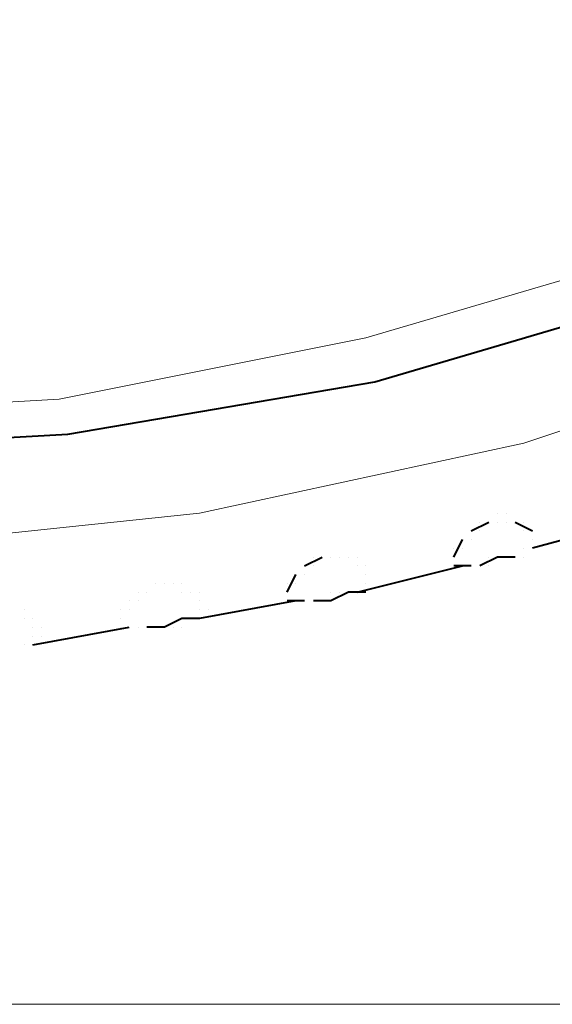
# Model space of a CAD drawing. Units: inches. Extents: x 0 to 7640, y 0 to 5507.
# Drawn here: x 902 to 928, y 4551 to 4599 of the extents above; entities that cross this region are included whole.
import ezdxf

# ---------------------------------------------------------------- set-up
doc = ezdxf.new("R2010")
doc.units = ezdxf.units.IN
doc.layers.add('PDF_ジオメトリ', color=7, linetype='Continuous')

msp = doc.modelspace()

# ---------------------------------------------------------------- linework, layer by layer
at = {"layer": 'PDF_ジオメトリ', "lineweight": 20}
for points in [[(1032.558, 4687.625), (1028.325, 4672.388), (1021.977, 4657.575), (1014.358, 4643.608), (1005.47, 4630.487), (994.889, 4618.636), (983.039, 4607.632), (970.341, 4597.898), (956.374, 4589.856), (941.984, 4583.508), (926.748, 4578.429), (911.088, 4575.043), (895.005, 4573.35), (879.345, 4573.35), (863.263, 4575.043), (847.604, 4578.429), (832.367, 4583.931)], [(945.793, 4592.819), (933.52, 4587.74), (919.129, 4583.508), (904.316, 4580.545), (889.503, 4579.698), (874.691, 4580.545), (859.878, 4582.661), (845.487, 4586.47), (832.367, 4591.549)]]:
    msp.add_lwpolyline(points, dxfattribs=at)
at = {"layer": 'PDF_ジオメトリ', "lineweight": 40}
for points in [[(831.097, 4590.279), (845.064, 4584.777), (859.454, 4580.968), (874.691, 4578.429), (889.503, 4578.005), (904.739, 4578.852), (919.553, 4581.391), (933.943, 4585.624), (947.91, 4591.549), (961.03, 4598.744), (966.532, 4603.4), (970.341, 4608.902), (973.304, 4614.827)], [(934.366, 4575.466), (933.52, 4575.043), (932.673, 4574.62), (931.827, 4574.62), (927.171, 4573.35)], [(924.208, 4574.196), (925.055, 4574.62)], [(924.632, 4574.62), (924.632, 4574.62)], [(924.632, 4574.62), (924.632, 4574.62)], [(924.632, 4574.62), (924.632, 4574.62)], [(924.632, 4574.62), (924.632, 4574.62)], [(924.632, 4574.62), (924.632, 4574.62)], [(924.632, 4574.62), (924.632, 4574.62)], [(925.055, 4574.62), (925.055, 4574.62)], [(925.055, 4574.62), (925.055, 4574.62)], [(925.055, 4574.62), (925.055, 4574.62)], [(925.055, 4574.62), (925.055, 4574.62)], [(925.055, 4574.62), (925.055, 4574.62)], [(925.055, 4574.62), (925.055, 4574.62)], [(925.055, 4574.62), (925.055, 4574.62)], [(925.055, 4574.62), (925.055, 4574.62)], [(925.478, 4575.043), (925.478, 4575.043)], [(925.478, 4575.043), (925.478, 4575.043)], [(925.478, 4575.043), (925.478, 4575.043)], [(925.478, 4575.043), (925.478, 4575.043)], [(925.478, 4575.043), (925.478, 4575.043)], [(925.478, 4575.043), (925.478, 4575.043)], [(925.478, 4575.043), (925.478, 4575.043)], [(925.478, 4575.043), (925.478, 4575.043)], [(925.478, 4574.62), (925.478, 4574.62)], [(925.478, 4574.62), (925.478, 4574.62)], [(925.478, 4574.62), (925.478, 4574.62)], [(925.901, 4575.043), (925.901, 4575.043)], [(925.901, 4575.043), (925.901, 4575.043)], [(925.901, 4575.043), (925.901, 4575.043)], [(925.901, 4575.043), (925.901, 4575.043)], [(925.901, 4575.043), (925.901, 4575.043)], [(925.901, 4575.043), (925.901, 4575.043)], [(925.901, 4575.043), (925.901, 4575.043)], [(925.901, 4575.043), (925.901, 4575.043)], [(925.901, 4575.043), (925.901, 4575.043)], [(925.901, 4575.043), (925.901, 4575.043)], [(925.901, 4574.62), (925.901, 4574.62)], [(926.324, 4574.62), (926.324, 4574.62)], [(926.324, 4574.62), (926.324, 4574.62)], [(926.324, 4574.62), (926.324, 4574.62)], [(926.324, 4574.62), (926.324, 4574.62)], [(926.324, 4574.62), (926.324, 4574.62)], [(926.324, 4574.62), (926.324, 4574.62)], [(926.324, 4574.62), (926.324, 4574.62)], [(926.324, 4574.62), (926.324, 4574.62)], [(926.324, 4574.62), (926.324, 4574.62)], [(926.324, 4574.62), (926.324, 4574.62)], [(926.324, 4574.62), (926.324, 4574.62)], [(926.324, 4574.62), (926.324, 4574.62)], [(926.324, 4574.62), (927.171, 4574.196)], [(926.748, 4574.62), (926.748, 4574.62)], [(926.748, 4574.62), (926.748, 4574.62)], [(926.748, 4574.62), (926.748, 4574.62)], [(926.748, 4574.62), (926.748, 4574.62)], [(926.748, 4574.62), (926.748, 4574.62)], [(926.748, 4574.62), (926.748, 4574.62)], [(926.748, 4574.62), (926.748, 4574.62)], [(926.748, 4574.62), (926.748, 4574.62)], [(926.748, 4574.62), (926.748, 4574.62)], [(924.208, 4574.196), (924.208, 4574.196)], [(924.208, 4574.196), (924.208, 4574.196)], [(924.208, 4574.196), (924.208, 4574.196)], [(924.208, 4574.196), (924.208, 4574.196)], [(924.208, 4574.196), (924.208, 4574.196)], [(924.208, 4574.196), (924.208, 4574.196)], [(924.208, 4574.196), (924.208, 4574.196)], [(924.632, 4574.196), (924.632, 4574.196)], [(924.632, 4574.196), (924.632, 4574.196)], [(924.632, 4574.196), (924.632, 4574.196)], [(926.748, 4574.196), (926.748, 4574.196)], [(926.748, 4574.196), (926.748, 4574.196)], [(926.748, 4574.196), (926.748, 4574.196)], [(927.171, 4574.196), (927.171, 4574.196)], [(927.171, 4574.196), (927.171, 4574.196)], [(927.171, 4574.196), (927.171, 4574.196)], [(927.171, 4574.196), (927.171, 4574.196)], [(927.171, 4574.196), (927.171, 4574.196)], [(927.171, 4574.196), (927.171, 4574.196)], [(927.171, 4574.196), (927.171, 4574.196)], [(927.171, 4574.196), (927.171, 4574.196)], [(927.171, 4574.196), (927.171, 4574.196)], [(927.171, 4574.196), (927.171, 4574.196)], [(927.171, 4574.196), (927.171, 4574.196)], [(927.171, 4574.196), (927.171, 4574.196)], [(927.171, 4574.196), (927.171, 4574.196)], [(927.171, 4574.196), (927.171, 4574.196)], [(923.362, 4572.927), (923.785, 4573.773)], [(923.785, 4573.773), (923.785, 4573.773)], [(923.785, 4573.773), (923.785, 4573.773)], [(923.785, 4573.773), (923.785, 4573.773)], [(923.785, 4573.773), (923.785, 4573.773)], [(923.785, 4573.773), (923.785, 4573.773)], [(923.785, 4573.773), (923.785, 4573.773)], [(923.785, 4573.773), (923.785, 4573.773)], [(923.785, 4573.773), (923.785, 4573.773)], [(923.785, 4573.773), (923.785, 4573.773)], [(924.208, 4573.773), (924.208, 4573.773)], [(924.208, 4573.773), (924.208, 4573.773)], [(927.171, 4573.773), (927.171, 4573.773)], [(927.171, 4573.773), (927.171, 4573.773)], [(927.171, 4573.773), (927.171, 4573.773)], [(927.171, 4573.773), (927.171, 4573.773)], [(927.171, 4573.773), (927.171, 4573.773)], [(927.171, 4573.773), (927.171, 4573.773)], [(927.171, 4573.773), (927.171, 4573.773)], [(927.171, 4573.773), (927.171, 4573.773)], [(927.171, 4573.773), (927.171, 4573.773)], [(927.171, 4573.773), (927.171, 4573.773)], [(927.171, 4573.773), (927.171, 4573.773)], [(927.171, 4573.773), (927.171, 4573.773)], [(927.171, 4573.773), (927.171, 4573.773)], [(927.171, 4573.773), (927.171, 4573.773)], [(927.171, 4573.773), (927.171, 4573.773)], [(927.171, 4573.773), (927.171, 4573.773)], [(927.171, 4573.773), (927.171, 4573.773)], [(927.171, 4573.773), (927.171, 4573.773)], [(927.171, 4573.773), (927.171, 4573.773)], [(927.171, 4573.773), (927.171, 4573.773)], [(927.171, 4573.773), (927.171, 4573.773)], [(923.362, 4573.35), (923.362, 4573.35)], [(923.362, 4573.35), (923.362, 4573.35)], [(923.362, 4573.35), (923.362, 4573.35)], [(923.362, 4573.35), (923.362, 4573.35)], [(923.785, 4573.35), (923.785, 4573.35)], [(923.785, 4573.35), (923.785, 4573.35)], [(923.785, 4573.35), (923.785, 4573.35)], [(923.785, 4573.35), (923.785, 4573.35)], [(923.785, 4573.35), (923.785, 4573.35)], [(926.748, 4573.35), (926.748, 4573.35)], [(926.748, 4573.35), (926.748, 4573.35)], [(926.748, 4573.35), (926.748, 4573.35)], [(926.748, 4573.35), (926.748, 4573.35)], [(926.748, 4573.35), (926.748, 4573.35)], [(926.748, 4573.35), (926.748, 4573.35)], [(926.748, 4573.35), (926.748, 4573.35)], [(926.748, 4573.35), (926.748, 4573.35)], [(926.748, 4573.35), (926.748, 4573.35)], [(927.171, 4573.35), (927.171, 4573.35)], [(927.171, 4573.35), (927.171, 4573.35)], [(927.171, 4573.35), (927.171, 4573.35)], [(927.171, 4573.35), (927.171, 4573.35)], [(927.171, 4573.35), (927.171, 4573.35)], [(927.171, 4573.35), (927.171, 4573.35)], [(927.171, 4573.35), (927.171, 4573.35)], [(927.171, 4573.35), (927.171, 4573.35)], [(927.171, 4573.35), (927.171, 4573.35)], [(927.171, 4573.35), (927.171, 4573.35)], [(927.171, 4573.35), (927.171, 4573.35)], [(927.171, 4573.35), (927.171, 4573.35)], [(927.171, 4573.35), (927.171, 4573.35)], [(927.171, 4573.35), (927.171, 4573.35)], [(927.171, 4573.35), (927.171, 4573.35)], [(927.171, 4573.35), (927.171, 4573.35)], [(927.171, 4573.35), (927.171, 4573.35)], [(927.171, 4573.35), (927.171, 4573.35)], [(927.171, 4573.35), (927.171, 4573.35)], [(927.171, 4573.35), (927.171, 4573.35)], [(916.167, 4572.503), (917.013, 4572.927)], [(916.59, 4572.927), (916.59, 4572.927)], [(916.59, 4572.927), (916.59, 4572.927)], [(916.59, 4572.927), (916.59, 4572.927)], [(917.013, 4572.927), (917.013, 4572.927)], [(917.013, 4572.927), (917.013, 4572.927)], [(917.013, 4572.927), (917.013, 4572.927)], [(917.013, 4572.927), (917.013, 4572.927)], [(917.013, 4572.927), (917.013, 4572.927)], [(917.013, 4572.927), (917.013, 4572.927)], [(917.013, 4572.927), (917.013, 4572.927)], [(917.013, 4572.927), (917.013, 4572.927)], [(917.013, 4572.927), (917.013, 4572.927)], [(917.436, 4572.927), (917.436, 4572.927)], [(917.436, 4572.927), (917.436, 4572.927)], [(917.436, 4572.927), (917.436, 4572.927)], [(917.436, 4572.927), (917.436, 4572.927)], [(917.436, 4572.927), (917.436, 4572.927)], [(917.436, 4572.927), (917.436, 4572.927)], [(917.436, 4572.927), (917.436, 4572.927)], [(917.436, 4572.927), (917.436, 4572.927)], [(917.436, 4572.927), (917.436, 4572.927)], [(917.436, 4572.927), (917.436, 4572.927)], [(917.436, 4572.927), (917.436, 4572.927)], [(917.436, 4572.927), (917.436, 4572.927)], [(917.86, 4572.927), (917.86, 4572.927)], [(917.86, 4572.927), (917.86, 4572.927)], [(917.86, 4572.927), (917.86, 4572.927)], [(917.86, 4572.927), (917.86, 4572.927)], [(917.86, 4572.927), (917.86, 4572.927)], [(917.86, 4572.927), (917.86, 4572.927)], [(917.86, 4572.927), (917.86, 4572.927)], [(917.86, 4572.927), (917.86, 4572.927)], [(917.86, 4572.927), (917.86, 4572.927)], [(917.86, 4572.927), (917.86, 4572.927)], [(917.86, 4572.927), (917.86, 4572.927)], [(917.86, 4572.927), (917.86, 4572.927)], [(917.86, 4572.927), (917.86, 4572.927)], [(918.283, 4572.927), (918.283, 4572.927)], [(918.283, 4572.927), (918.283, 4572.927)], [(918.283, 4572.927), (918.283, 4572.927)], [(918.283, 4572.927), (918.283, 4572.927)], [(918.283, 4572.927), (918.283, 4572.927)], [(918.283, 4572.927), (918.283, 4572.927)], [(918.283, 4572.927), (918.283, 4572.927)], [(918.283, 4572.927), (918.283, 4572.927)], [(918.283, 4572.927), (918.283, 4572.927)], [(918.706, 4572.927), (918.706, 4572.927)], [(918.706, 4572.927), (918.706, 4572.927)], [(918.706, 4572.927), (918.706, 4572.927)], [(918.706, 4572.927), (918.706, 4572.927)], [(923.362, 4572.927), (923.362, 4572.927)], [(923.362, 4572.927), (923.362, 4572.927)], [(923.362, 4572.927), (923.362, 4572.927)], [(923.362, 4572.927), (923.362, 4572.927)], [(923.362, 4572.927), (923.362, 4572.927)], [(923.362, 4572.927), (923.362, 4572.927)], [(923.362, 4572.927), (923.362, 4572.927)], [(923.362, 4572.927), (923.362, 4572.927)], [(923.362, 4572.927), (923.362, 4572.927)], [(923.362, 4572.927), (923.362, 4572.927)], [(926.324, 4572.927), (925.478, 4572.927), (924.632, 4572.503)], [(925.055, 4572.927), (925.055, 4572.927)], [(925.478, 4572.927), (925.478, 4572.927)], [(925.478, 4572.927), (925.478, 4572.927)], [(925.478, 4572.927), (925.478, 4572.927)], [(925.478, 4572.927), (925.478, 4572.927)], [(925.478, 4572.927), (925.478, 4572.927)], [(925.478, 4572.927), (925.478, 4572.927)], [(925.478, 4572.927), (925.478, 4572.927)], [(925.478, 4572.927), (925.478, 4572.927)], [(925.901, 4572.927), (925.901, 4572.927)], [(925.901, 4572.927), (925.901, 4572.927)], [(925.901, 4572.927), (925.901, 4572.927)], [(925.901, 4572.927), (925.901, 4572.927)], [(925.901, 4572.927), (925.901, 4572.927)], [(925.901, 4572.927), (925.901, 4572.927)], [(925.901, 4572.927), (925.901, 4572.927)], [(925.901, 4572.927), (925.901, 4572.927)], [(925.901, 4572.927), (925.901, 4572.927)], [(926.324, 4572.927), (926.324, 4572.927)], [(926.324, 4572.927), (926.324, 4572.927)], [(926.324, 4572.927), (926.324, 4572.927)], [(926.324, 4572.927), (926.324, 4572.927)], [(926.324, 4572.927), (926.324, 4572.927)], [(926.324, 4572.927), (926.324, 4572.927)], [(926.324, 4572.927), (926.324, 4572.927)], [(926.324, 4572.927), (926.324, 4572.927)], [(926.324, 4572.927), (926.324, 4572.927)], [(926.324, 4572.927), (926.324, 4572.927)], [(926.748, 4572.927), (926.748, 4572.927)], [(926.748, 4572.927), (926.748, 4572.927)], [(926.748, 4572.927), (926.748, 4572.927)], [(926.748, 4572.927), (926.748, 4572.927)], [(916.167, 4572.503), (916.167, 4572.503)], [(916.167, 4572.503), (916.167, 4572.503)], [(916.167, 4572.503), (916.167, 4572.503)], [(916.167, 4572.503), (916.167, 4572.503)], [(916.59, 4572.503), (916.59, 4572.503)], [(916.59, 4572.503), (916.59, 4572.503)], [(916.59, 4572.503), (916.59, 4572.503)], [(916.59, 4572.503), (916.59, 4572.503)], [(916.59, 4572.503), (916.59, 4572.503)], [(916.59, 4572.503), (916.59, 4572.503)], [(918.706, 4572.503), (918.706, 4572.503)], [(918.706, 4572.503), (918.706, 4572.503)], [(918.706, 4572.503), (918.706, 4572.503)], [(918.706, 4572.503), (918.706, 4572.503)], [(918.706, 4572.503), (918.706, 4572.503)], [(918.706, 4572.503), (918.706, 4572.503)], [(918.706, 4572.503), (918.706, 4572.503)], [(918.706, 4572.503), (918.706, 4572.503)], [(918.706, 4572.503), (918.706, 4572.503)], [(918.706, 4572.503), (918.706, 4572.503)], [(918.706, 4571.234), (923.785, 4572.503)], [(919.129, 4572.503), (919.129, 4572.503)], [(919.129, 4572.503), (919.129, 4572.503)], [(919.129, 4572.503), (919.129, 4572.503)], [(919.129, 4572.503), (919.129, 4572.503)], [(919.129, 4572.503), (919.129, 4572.503)], [(919.129, 4572.503), (919.129, 4572.503)], [(919.129, 4572.503), (919.129, 4572.503)], [(919.129, 4572.503), (919.129, 4572.503)], [(919.129, 4572.503), (919.129, 4572.503)], [(923.362, 4572.503), (923.362, 4572.503)], [(923.362, 4572.503), (923.362, 4572.503)], [(923.362, 4572.503), (923.362, 4572.503)], [(923.362, 4572.503), (923.362, 4572.503)], [(923.362, 4572.503), (923.362, 4572.503)], [(923.362, 4572.503), (923.362, 4572.503)], [(923.362, 4572.503), (923.362, 4572.503)], [(923.362, 4572.503), (923.362, 4572.503)], [(923.362, 4572.503), (923.362, 4572.503)], [(923.362, 4572.503), (923.362, 4572.503)], [(923.362, 4572.503), (923.362, 4572.503)], [(923.362, 4572.503), (923.362, 4572.503)], [(923.362, 4572.503), (923.362, 4572.503)], [(923.362, 4572.503), (923.362, 4572.503)], [(923.362, 4572.503), (923.362, 4572.503)], [(923.362, 4572.503), (923.362, 4572.503)], [(923.362, 4572.503), (923.362, 4572.503)], [(923.362, 4572.503), (923.362, 4572.503)], [(923.362, 4572.503), (923.362, 4572.503)], [(923.362, 4572.503), (923.362, 4572.503)], [(923.362, 4572.503), (923.362, 4572.503)], [(923.362, 4572.503), (923.362, 4572.503)], [(923.362, 4572.503), (923.362, 4572.503)], [(923.362, 4572.503), (923.362, 4572.503)], [(924.208, 4572.503), (923.362, 4572.503)], [(923.362, 4572.503), (923.362, 4572.503)], [(923.785, 4572.503), (923.785, 4572.503)], [(923.785, 4572.503), (923.785, 4572.503)], [(923.785, 4572.503), (923.785, 4572.503)], [(923.785, 4572.503), (923.785, 4572.503)], [(923.785, 4572.503), (923.785, 4572.503)], [(923.785, 4572.503), (923.785, 4572.503)], [(923.785, 4572.503), (923.785, 4572.503)], [(923.785, 4572.503), (923.785, 4572.503)], [(923.785, 4572.503), (923.785, 4572.503)], [(923.785, 4572.503), (923.785, 4572.503)], [(923.785, 4572.503), (923.785, 4572.503)], [(923.785, 4572.503), (923.785, 4572.503)], [(923.785, 4572.503), (923.785, 4572.503)], [(923.785, 4572.503), (923.785, 4572.503)], [(924.208, 4572.503), (924.208, 4572.503)], [(924.208, 4572.503), (924.208, 4572.503)], [(924.208, 4572.503), (924.208, 4572.503)], [(924.208, 4572.503), (924.208, 4572.503)], [(924.208, 4572.503), (924.208, 4572.503)], [(924.208, 4572.503), (924.208, 4572.503)], [(924.208, 4572.503), (924.208, 4572.503)], [(924.208, 4572.503), (924.208, 4572.503)], [(924.208, 4572.503), (924.208, 4572.503)], [(924.208, 4572.503), (924.208, 4572.503)], [(924.632, 4572.503), (924.632, 4572.503)], [(924.632, 4572.503), (924.632, 4572.503)], [(924.632, 4572.503), (924.632, 4572.503)], [(924.632, 4572.503), (924.632, 4572.503)], [(924.632, 4572.503), (924.632, 4572.503)], [(924.632, 4572.503), (924.632, 4572.503)], [(924.632, 4572.503), (924.632, 4572.503)], [(924.632, 4572.503), (924.632, 4572.503)], [(924.632, 4572.503), (924.632, 4572.503)], [(924.632, 4572.503), (924.632, 4572.503)], [(925.055, 4572.503), (925.055, 4572.503)], [(925.055, 4572.503), (925.055, 4572.503)], [(925.055, 4572.503), (925.055, 4572.503)], [(925.055, 4572.503), (925.055, 4572.503)], [(925.055, 4572.503), (925.055, 4572.503)], [(925.055, 4572.503), (925.055, 4572.503)], [(925.055, 4572.503), (925.055, 4572.503)], [(915.32, 4571.234), (915.743, 4572.08)], [(915.743, 4572.08), (915.743, 4572.08)], [(915.743, 4572.08), (915.743, 4572.08)], [(915.743, 4572.08), (915.743, 4572.08)], [(915.743, 4572.08), (915.743, 4572.08)], [(915.743, 4572.08), (915.743, 4572.08)], [(915.743, 4572.08), (915.743, 4572.08)], [(915.743, 4572.08), (915.743, 4572.08)], [(915.743, 4572.08), (915.743, 4572.08)], [(916.167, 4572.08), (916.167, 4572.08)], [(916.167, 4572.08), (916.167, 4572.08)], [(916.167, 4572.08), (916.167, 4572.08)], [(916.167, 4572.08), (916.167, 4572.08)], [(919.129, 4572.08), (919.129, 4572.08)], [(919.129, 4572.08), (919.129, 4572.08)], [(919.129, 4572.08), (919.129, 4572.08)], [(919.129, 4572.08), (919.129, 4572.08)], [(919.129, 4572.08), (919.129, 4572.08)], [(919.129, 4572.08), (919.129, 4572.08)], [(919.129, 4572.08), (919.129, 4572.08)], [(919.129, 4572.08), (919.129, 4572.08)], [(919.129, 4572.08), (919.129, 4572.08)], [(919.129, 4572.08), (919.129, 4572.08)], [(919.129, 4572.08), (919.129, 4572.08)], [(919.129, 4572.08), (919.129, 4572.08)], [(919.129, 4572.08), (919.129, 4572.08)], [(919.129, 4572.08), (919.129, 4572.08)], [(919.129, 4572.08), (919.129, 4572.08)], [(919.129, 4572.08), (919.129, 4572.08)], [(919.129, 4572.08), (919.129, 4572.08)], [(919.129, 4572.08), (919.129, 4572.08)], [(908.972, 4571.657), (908.972, 4571.657)], [(908.972, 4571.657), (908.972, 4571.657)], [(908.972, 4571.657), (908.972, 4571.657)], [(908.972, 4571.657), (908.972, 4571.657)], [(908.972, 4571.657), (908.972, 4571.657)], [(908.972, 4571.657), (908.972, 4571.657)], [(908.972, 4571.657), (908.972, 4571.657)], [(908.972, 4571.657), (908.972, 4571.657)], [(908.972, 4571.657), (908.972, 4571.657)], [(908.972, 4571.657), (908.972, 4571.657)], [(909.395, 4571.657), (909.395, 4571.657)], [(909.395, 4571.657), (909.395, 4571.657)], [(909.395, 4571.657), (909.395, 4571.657)], [(909.395, 4571.657), (909.395, 4571.657)], [(909.395, 4571.657), (909.395, 4571.657)], [(909.395, 4571.657), (909.395, 4571.657)], [(909.395, 4571.657), (909.395, 4571.657)], [(909.395, 4571.657), (909.395, 4571.657)], [(909.395, 4571.657), (909.395, 4571.657)], [(909.395, 4571.657), (909.395, 4571.657)], [(909.395, 4571.657), (909.395, 4571.657)], [(909.395, 4571.657), (909.395, 4571.657)], [(909.395, 4571.657), (909.395, 4571.657)], [(909.395, 4571.657), (909.395, 4571.657)], [(909.818, 4571.657), (909.818, 4571.657)], [(909.818, 4571.657), (909.818, 4571.657)], [(909.818, 4571.657), (909.818, 4571.657)], [(909.818, 4571.657), (909.818, 4571.657)], [(909.818, 4571.657), (909.818, 4571.657)], [(909.818, 4571.657), (909.818, 4571.657)], [(909.818, 4571.657), (909.818, 4571.657)], [(909.818, 4571.657), (909.818, 4571.657)], [(909.818, 4571.657), (909.818, 4571.657)], [(909.818, 4571.657), (909.818, 4571.657)], [(909.818, 4571.657), (909.818, 4571.657)], [(909.818, 4571.657), (909.818, 4571.657)], [(910.241, 4571.657), (910.241, 4571.657)], [(910.241, 4571.657), (910.241, 4571.657)], [(910.241, 4571.657), (910.241, 4571.657)], [(910.241, 4571.657), (910.241, 4571.657)], [(910.241, 4571.657), (910.241, 4571.657)], [(910.241, 4571.657), (910.241, 4571.657)], [(910.241, 4571.657), (910.241, 4571.657)], [(915.32, 4571.657), (915.32, 4571.657)], [(915.32, 4571.657), (915.32, 4571.657)], [(915.743, 4571.657), (915.743, 4571.657)], [(915.743, 4571.657), (915.743, 4571.657)], [(915.743, 4571.657), (915.743, 4571.657)], [(915.743, 4571.657), (915.743, 4571.657)], [(915.743, 4571.657), (915.743, 4571.657)], [(915.743, 4571.657), (915.743, 4571.657)], [(919.129, 4571.657), (919.129, 4571.657)], [(919.129, 4571.657), (919.129, 4571.657)], [(919.129, 4571.657), (919.129, 4571.657)], [(919.129, 4571.657), (919.129, 4571.657)], [(919.129, 4571.657), (919.129, 4571.657)], [(919.129, 4571.657), (919.129, 4571.657)], [(919.129, 4571.657), (919.129, 4571.657)], [(919.129, 4571.657), (919.129, 4571.657)], [(919.129, 4571.657), (919.129, 4571.657)], [(919.129, 4571.657), (919.129, 4571.657)], [(919.129, 4571.657), (919.129, 4571.657)], [(919.129, 4571.657), (919.129, 4571.657)], [(919.129, 4571.657), (919.129, 4571.657)], [(919.129, 4571.657), (919.129, 4571.657)], [(919.129, 4571.657), (919.129, 4571.657)], [(919.129, 4571.657), (919.129, 4571.657)], [(919.129, 4571.657), (919.129, 4571.657)], [(919.129, 4571.657), (919.129, 4571.657)], [(919.129, 4571.657), (919.129, 4571.657)], [(919.129, 4571.657), (919.129, 4571.657)], [(919.129, 4571.657), (919.129, 4571.657)], [(919.129, 4571.657), (919.129, 4571.657)], [(907.702, 4570.81), (907.702, 4570.81)], [(907.702, 4570.81), (907.702, 4570.81)], [(907.702, 4570.81), (907.702, 4570.81)], [(907.702, 4570.81), (907.702, 4570.81)], [(907.702, 4570.81), (907.702, 4570.81)], [(908.125, 4571.234), (908.125, 4571.234)], [(908.125, 4571.234), (908.125, 4571.234)], [(908.125, 4571.234), (908.125, 4571.234)], [(908.125, 4571.234), (908.125, 4571.234)], [(908.125, 4570.81), (908.125, 4570.81)], [(908.125, 4570.81), (908.125, 4570.81)], [(908.125, 4570.81), (908.125, 4570.81)], [(908.125, 4570.81), (908.125, 4570.81)], [(908.125, 4570.81), (908.125, 4570.81)], [(908.125, 4570.81), (908.125, 4570.81)], [(908.125, 4570.81), (908.125, 4570.81)], [(908.548, 4571.234), (908.548, 4571.234)], [(908.548, 4571.234), (908.548, 4571.234)], [(908.548, 4571.234), (908.548, 4571.234)], [(908.548, 4571.234), (908.548, 4571.234)], [(908.548, 4571.234), (908.548, 4571.234)], [(908.548, 4571.234), (908.548, 4571.234)], [(908.548, 4571.234), (908.548, 4571.234)], [(908.548, 4571.234), (908.548, 4571.234)], [(908.548, 4571.234), (908.548, 4571.234)], [(908.548, 4571.234), (908.548, 4571.234)], [(908.548, 4571.234), (908.548, 4571.234)], [(908.548, 4571.234), (908.548, 4571.234)], [(915.743, 4570.81), (911.088, 4569.964), (910.241, 4569.964), (909.395, 4569.541), (908.548, 4569.541)], [(910.241, 4571.234), (910.241, 4571.234)], [(910.665, 4571.234), (910.665, 4571.234)], [(910.665, 4571.234), (910.665, 4571.234)], [(910.665, 4571.234), (910.665, 4571.234)], [(910.665, 4571.234), (910.665, 4571.234)], [(910.665, 4571.234), (910.665, 4571.234)], [(910.665, 4571.234), (910.665, 4571.234)], [(910.665, 4571.234), (910.665, 4571.234)], [(910.665, 4571.234), (910.665, 4571.234)], [(910.665, 4571.234), (910.665, 4571.234)], [(910.665, 4571.234), (910.665, 4571.234)], [(910.665, 4571.234), (910.665, 4571.234)], [(911.088, 4571.234), (911.088, 4571.234)], [(911.088, 4570.81), (911.088, 4570.81)], [(911.088, 4570.81), (911.088, 4570.81)], [(911.088, 4570.81), (911.088, 4570.81)], [(911.088, 4570.81), (911.088, 4570.81)], [(911.088, 4570.81), (911.088, 4570.81)], [(911.088, 4570.81), (911.088, 4570.81)], [(911.088, 4570.81), (911.088, 4570.81)], [(911.088, 4570.81), (911.088, 4570.81)], [(911.088, 4570.81), (911.088, 4570.81)], [(911.088, 4570.81), (911.088, 4570.81)], [(911.088, 4570.81), (911.088, 4570.81)], [(911.088, 4570.81), (911.088, 4570.81)], [(915.32, 4571.234), (915.32, 4571.234)], [(915.32, 4571.234), (915.32, 4571.234)], [(915.32, 4571.234), (915.32, 4571.234)], [(915.32, 4571.234), (915.32, 4571.234)], [(915.32, 4571.234), (915.32, 4571.234)], [(915.32, 4571.234), (915.32, 4571.234)], [(915.32, 4571.234), (915.32, 4571.234)], [(915.32, 4571.234), (915.32, 4571.234)], [(915.32, 4571.234), (915.32, 4571.234)], [(915.32, 4571.234), (915.32, 4571.234)], [(915.32, 4571.234), (915.32, 4571.234)], [(915.32, 4571.234), (915.32, 4571.234)], [(915.32, 4570.81), (915.32, 4570.81)], [(915.32, 4570.81), (915.32, 4570.81)], [(915.32, 4570.81), (915.32, 4570.81)], [(915.32, 4570.81), (915.32, 4570.81)], [(915.32, 4570.81), (915.32, 4570.81)], [(915.32, 4570.81), (915.32, 4570.81)], [(915.32, 4570.81), (915.32, 4570.81)], [(915.32, 4570.81), (915.32, 4570.81)], [(915.32, 4570.81), (915.32, 4570.81)], [(915.32, 4570.81), (915.32, 4570.81)], [(915.32, 4570.81), (915.32, 4570.81)], [(915.32, 4570.81), (915.32, 4570.81)], [(915.32, 4570.81), (915.32, 4570.81)], [(915.32, 4570.81), (915.32, 4570.81)], [(915.32, 4570.81), (915.32, 4570.81)], [(915.32, 4570.81), (915.32, 4570.81)], [(915.32, 4570.81), (915.32, 4570.81)], [(915.32, 4570.81), (915.32, 4570.81)], [(916.167, 4570.81), (915.32, 4570.81)], [(915.32, 4570.81), (915.32, 4570.81)], [(915.743, 4570.81), (915.743, 4570.81)], [(915.743, 4570.81), (915.743, 4570.81)], [(915.743, 4570.81), (915.743, 4570.81)], [(915.743, 4570.81), (915.743, 4570.81)], [(915.743, 4570.81), (915.743, 4570.81)], [(915.743, 4570.81), (915.743, 4570.81)], [(915.743, 4570.81), (915.743, 4570.81)], [(915.743, 4570.81), (915.743, 4570.81)], [(915.743, 4570.81), (915.743, 4570.81)], [(915.743, 4570.81), (915.743, 4570.81)], [(915.743, 4570.81), (915.743, 4570.81)], [(915.743, 4570.81), (915.743, 4570.81)], [(915.743, 4570.81), (915.743, 4570.81)], [(915.743, 4570.81), (915.743, 4570.81)], [(915.743, 4570.81), (915.743, 4570.81)], [(916.167, 4570.81), (916.167, 4570.81)], [(916.167, 4570.81), (916.167, 4570.81)], [(916.167, 4570.81), (916.167, 4570.81)], [(916.167, 4570.81), (916.167, 4570.81)], [(916.167, 4570.81), (916.167, 4570.81)], [(916.167, 4570.81), (916.167, 4570.81)], [(916.167, 4570.81), (916.167, 4570.81)], [(916.167, 4570.81), (916.167, 4570.81)], [(916.167, 4570.81), (916.167, 4570.81)], [(916.167, 4570.81), (916.167, 4570.81)], [(919.129, 4571.234), (918.283, 4571.234), (917.436, 4570.81), (916.59, 4570.81)], [(916.59, 4570.81), (916.59, 4570.81)], [(916.59, 4570.81), (916.59, 4570.81)], [(916.59, 4570.81), (916.59, 4570.81)], [(916.59, 4570.81), (916.59, 4570.81)], [(916.59, 4570.81), (916.59, 4570.81)], [(916.59, 4570.81), (916.59, 4570.81)], [(916.59, 4570.81), (916.59, 4570.81)], [(916.59, 4570.81), (916.59, 4570.81)], [(916.59, 4570.81), (916.59, 4570.81)], [(917.013, 4570.81), (917.013, 4570.81)], [(917.013, 4570.81), (917.013, 4570.81)], [(917.013, 4570.81), (917.013, 4570.81)], [(917.013, 4570.81), (917.013, 4570.81)], [(917.013, 4570.81), (917.013, 4570.81)], [(917.013, 4570.81), (917.013, 4570.81)], [(917.013, 4570.81), (917.013, 4570.81)], [(917.436, 4571.234), (917.436, 4571.234)], [(917.436, 4571.234), (917.436, 4571.234)], [(917.436, 4570.81), (917.436, 4570.81)], [(917.436, 4570.81), (917.436, 4570.81)], [(917.436, 4570.81), (917.436, 4570.81)], [(917.436, 4570.81), (917.436, 4570.81)], [(917.436, 4570.81), (917.436, 4570.81)], [(917.436, 4570.81), (917.436, 4570.81)], [(917.86, 4571.234), (917.86, 4571.234)], [(917.86, 4571.234), (917.86, 4571.234)], [(917.86, 4571.234), (917.86, 4571.234)], [(917.86, 4571.234), (917.86, 4571.234)], [(917.86, 4571.234), (917.86, 4571.234)], [(917.86, 4571.234), (917.86, 4571.234)], [(917.86, 4571.234), (917.86, 4571.234)], [(917.86, 4571.234), (917.86, 4571.234)], [(917.86, 4571.234), (917.86, 4571.234)], [(918.283, 4571.234), (918.283, 4571.234)], [(918.283, 4571.234), (918.283, 4571.234)], [(918.283, 4571.234), (918.283, 4571.234)], [(918.283, 4571.234), (918.283, 4571.234)], [(918.283, 4571.234), (918.283, 4571.234)], [(918.283, 4571.234), (918.283, 4571.234)], [(918.283, 4571.234), (918.283, 4571.234)], [(918.283, 4571.234), (918.283, 4571.234)], [(918.283, 4571.234), (918.283, 4571.234)], [(918.706, 4571.234), (918.706, 4571.234)], [(918.706, 4571.234), (918.706, 4571.234)], [(918.706, 4571.234), (918.706, 4571.234)], [(918.706, 4571.234), (918.706, 4571.234)], [(918.706, 4571.234), (918.706, 4571.234)], [(918.706, 4571.234), (918.706, 4571.234)], [(918.706, 4571.234), (918.706, 4571.234)], [(918.706, 4571.234), (918.706, 4571.234)], [(918.706, 4571.234), (918.706, 4571.234)], [(918.706, 4571.234), (918.706, 4571.234)], [(918.706, 4571.234), (918.706, 4571.234)], [(918.706, 4571.234), (918.706, 4571.234)], [(919.129, 4571.234), (919.129, 4571.234)], [(919.129, 4571.234), (919.129, 4571.234)], [(919.129, 4571.234), (919.129, 4571.234)], [(919.129, 4571.234), (919.129, 4571.234)], [(919.129, 4571.234), (919.129, 4571.234)], [(919.129, 4571.234), (919.129, 4571.234)], [(919.129, 4571.234), (919.129, 4571.234)], [(902.623, 4570.387), (902.623, 4570.387)], [(902.623, 4570.387), (902.623, 4570.387)], [(902.623, 4570.387), (902.623, 4570.387)], [(902.623, 4570.387), (902.623, 4570.387)], [(902.623, 4570.387), (902.623, 4570.387)], [(902.623, 4570.387), (902.623, 4570.387)], [(902.623, 4570.387), (902.623, 4570.387)], [(902.623, 4570.387), (902.623, 4570.387)], [(902.623, 4570.387), (902.623, 4570.387)], [(902.623, 4570.387), (902.623, 4570.387)], [(902.623, 4570.387), (902.623, 4570.387)], [(907.279, 4570.387), (907.279, 4570.387)], [(907.702, 4570.387), (907.702, 4570.387)], [(907.702, 4570.387), (907.702, 4570.387)], [(907.702, 4570.387), (907.702, 4570.387)], [(907.702, 4570.387), (907.702, 4570.387)], [(907.702, 4570.387), (907.702, 4570.387)], [(907.702, 4570.387), (907.702, 4570.387)], [(907.702, 4570.387), (907.702, 4570.387)], [(907.702, 4570.387), (907.702, 4570.387)], [(907.702, 4570.387), (907.702, 4570.387)], [(911.088, 4570.387), (911.088, 4570.387)], [(911.088, 4570.387), (911.088, 4570.387)], [(911.088, 4570.387), (911.088, 4570.387)], [(911.088, 4570.387), (911.088, 4570.387)], [(911.088, 4570.387), (911.088, 4570.387)], [(911.088, 4570.387), (911.088, 4570.387)], [(911.511, 4570.387), (911.511, 4570.387)], [(911.511, 4570.387), (911.511, 4570.387)], [(911.511, 4570.387), (911.511, 4570.387)], [(911.511, 4570.387), (911.511, 4570.387)], [(911.511, 4570.387), (911.511, 4570.387)], [(911.511, 4570.387), (911.511, 4570.387)], [(911.511, 4570.387), (911.511, 4570.387)], [(911.511, 4570.387), (911.511, 4570.387)], [(911.511, 4570.387), (911.511, 4570.387)], [(911.511, 4570.387), (911.511, 4570.387)], [(911.511, 4570.387), (911.511, 4570.387)], [(911.511, 4570.387), (911.511, 4570.387)], [(911.511, 4570.387), (911.511, 4570.387)], [(911.511, 4570.387), (911.511, 4570.387)], [(911.511, 4570.387), (911.511, 4570.387)], [(911.511, 4570.387), (911.511, 4570.387)], [(902.623, 4569.964), (902.623, 4569.964)], [(902.623, 4569.964), (902.623, 4569.964)], [(903.046, 4569.964), (903.046, 4569.964)], [(903.046, 4569.964), (903.046, 4569.964)], [(903.046, 4569.964), (903.046, 4569.964)], [(903.046, 4569.964), (903.046, 4569.964)], [(903.046, 4569.964), (903.046, 4569.964)], [(903.046, 4569.964), (903.046, 4569.964)], [(903.046, 4569.964), (903.046, 4569.964)], [(903.046, 4569.964), (903.046, 4569.964)], [(903.046, 4569.964), (903.046, 4569.964)], [(907.279, 4569.964), (907.279, 4569.964)], [(907.279, 4569.964), (907.279, 4569.964)], [(907.279, 4569.964), (907.279, 4569.964)], [(907.279, 4569.964), (907.279, 4569.964)], [(907.279, 4569.964), (907.279, 4569.964)], [(907.279, 4569.964), (907.279, 4569.964)], [(907.279, 4569.964), (907.279, 4569.964)], [(907.279, 4569.964), (907.279, 4569.964)], [(907.279, 4569.964), (907.279, 4569.964)], [(907.279, 4569.964), (907.279, 4569.964)], [(907.279, 4569.964), (907.279, 4569.964)], [(907.279, 4569.964), (907.279, 4569.964)], [(910.241, 4569.964), (910.241, 4569.964)], [(910.241, 4569.964), (910.241, 4569.964)], [(910.241, 4569.964), (910.241, 4569.964)], [(910.241, 4569.964), (910.241, 4569.964)], [(910.241, 4569.964), (910.241, 4569.964)], [(910.241, 4569.964), (910.241, 4569.964)], [(910.241, 4569.964), (910.241, 4569.964)], [(910.665, 4569.964), (910.665, 4569.964)], [(910.665, 4569.964), (910.665, 4569.964)], [(910.665, 4569.964), (910.665, 4569.964)], [(910.665, 4569.964), (910.665, 4569.964)], [(910.665, 4569.964), (910.665, 4569.964)], [(910.665, 4569.964), (910.665, 4569.964)], [(910.665, 4569.964), (910.665, 4569.964)], [(910.665, 4569.964), (910.665, 4569.964)], [(910.665, 4569.964), (910.665, 4569.964)], [(910.665, 4569.964), (910.665, 4569.964)], [(910.665, 4569.964), (910.665, 4569.964)], [(910.665, 4569.964), (910.665, 4569.964)], [(910.665, 4569.964), (910.665, 4569.964)], [(910.665, 4569.964), (910.665, 4569.964)], [(911.088, 4569.964), (911.088, 4569.964)], [(911.088, 4569.964), (911.088, 4569.964)], [(911.088, 4569.964), (911.088, 4569.964)], [(911.088, 4569.964), (911.088, 4569.964)], [(911.088, 4569.964), (911.088, 4569.964)], [(911.088, 4569.964), (911.088, 4569.964)], [(911.088, 4569.964), (911.088, 4569.964)], [(911.088, 4569.964), (911.088, 4569.964)], [(911.088, 4569.964), (911.088, 4569.964)], [(911.088, 4569.964), (911.088, 4569.964)], [(911.088, 4569.964), (911.088, 4569.964)], [(911.088, 4569.964), (911.088, 4569.964)], [(911.088, 4569.964), (911.088, 4569.964)], [(911.088, 4569.964), (911.088, 4569.964)], [(911.088, 4569.964), (911.088, 4569.964)], [(911.088, 4569.964), (911.088, 4569.964)], [(911.088, 4569.964), (911.088, 4569.964)], [(911.088, 4569.964), (911.088, 4569.964)], [(911.088, 4569.964), (911.088, 4569.964)], [(911.088, 4569.964), (911.088, 4569.964)], [(911.088, 4569.964), (911.088, 4569.964)], [(911.088, 4569.964), (911.088, 4569.964)], [(903.046, 4569.541), (903.046, 4569.541)], [(903.046, 4569.541), (903.046, 4569.541)], [(903.046, 4569.541), (903.046, 4569.541)], [(903.046, 4569.541), (903.046, 4569.541)], [(903.046, 4568.694), (907.702, 4569.541)], [(903.47, 4569.541), (903.47, 4569.541)], [(903.47, 4569.541), (903.47, 4569.541)], [(903.47, 4569.541), (903.47, 4569.541)], [(903.47, 4569.541), (903.47, 4569.541)], [(903.47, 4569.541), (903.47, 4569.541)], [(903.47, 4569.541), (903.47, 4569.541)], [(903.47, 4569.541), (903.47, 4569.541)], [(903.47, 4569.541), (903.47, 4569.541)], [(903.47, 4569.541), (903.47, 4569.541)], [(903.47, 4569.541), (903.47, 4569.541)], [(903.47, 4569.541), (903.47, 4569.541)], [(903.47, 4569.541), (903.47, 4569.541)], [(903.47, 4569.541), (903.47, 4569.541)], [(903.47, 4569.541), (903.47, 4569.541)], [(907.279, 4569.541), (907.279, 4569.541)], [(907.279, 4569.541), (907.279, 4569.541)], [(907.279, 4569.541), (907.279, 4569.541)], [(907.279, 4569.541), (907.279, 4569.541)], [(907.279, 4569.541), (907.279, 4569.541)], [(907.279, 4569.541), (907.279, 4569.541)], [(907.279, 4569.541), (907.279, 4569.541)], [(907.279, 4569.541), (907.279, 4569.541)], [(907.279, 4569.541), (907.279, 4569.541)], [(907.279, 4569.541), (907.279, 4569.541)], [(907.279, 4569.541), (907.279, 4569.541)], [(907.279, 4569.541), (907.279, 4569.541)], [(907.279, 4569.541), (907.279, 4569.541)], [(907.279, 4569.541), (907.279, 4569.541)], [(907.279, 4569.541), (907.279, 4569.541)], [(907.702, 4569.541), (907.702, 4569.541)], [(907.702, 4569.541), (907.702, 4569.541)], [(907.702, 4569.541), (907.702, 4569.541)], [(907.702, 4569.541), (907.702, 4569.541)], [(907.702, 4569.541), (907.702, 4569.541)], [(907.702, 4569.541), (907.702, 4569.541)], [(907.702, 4569.541), (907.702, 4569.541)], [(907.702, 4569.541), (907.702, 4569.541)], [(907.702, 4569.541), (907.702, 4569.541)], [(907.702, 4569.541), (907.702, 4569.541)], [(907.702, 4569.541), (907.702, 4569.541)], [(907.702, 4569.541), (907.702, 4569.541)], [(907.702, 4569.541), (907.702, 4569.541)], [(907.702, 4569.541), (907.702, 4569.541)], [(907.702, 4569.541), (907.702, 4569.541)], [(907.702, 4569.541), (907.702, 4569.541)], [(907.702, 4569.541), (907.702, 4569.541)], [(908.125, 4569.541), (908.125, 4569.541)], [(908.125, 4569.541), (908.125, 4569.541)], [(908.125, 4569.541), (908.125, 4569.541)], [(908.125, 4569.541), (908.125, 4569.541)], [(908.125, 4569.541), (908.125, 4569.541)], [(908.125, 4569.541), (908.125, 4569.541)], [(908.125, 4569.541), (908.125, 4569.541)], [(908.125, 4569.541), (908.125, 4569.541)], [(908.125, 4569.541), (908.125, 4569.541)], [(908.125, 4569.541), (908.125, 4569.541)], [(908.125, 4569.541), (908.125, 4569.541)], [(908.548, 4569.541), (908.548, 4569.541)], [(908.548, 4569.541), (908.548, 4569.541)], [(908.548, 4569.541), (908.548, 4569.541)], [(908.548, 4569.541), (908.548, 4569.541)], [(908.548, 4569.541), (908.548, 4569.541)], [(908.548, 4569.541), (908.548, 4569.541)], [(908.548, 4569.541), (908.548, 4569.541)], [(908.548, 4569.541), (908.548, 4569.541)], [(908.548, 4569.541), (908.548, 4569.541)], [(908.548, 4569.541), (908.548, 4569.541)], [(908.548, 4569.541), (908.548, 4569.541)], [(908.972, 4569.541), (908.972, 4569.541)], [(908.972, 4569.541), (908.972, 4569.541)], [(908.972, 4569.541), (908.972, 4569.541)], [(908.972, 4569.541), (908.972, 4569.541)], [(908.972, 4569.541), (908.972, 4569.541)], [(908.972, 4569.541), (908.972, 4569.541)], [(908.972, 4569.541), (908.972, 4569.541)], [(908.972, 4569.541), (908.972, 4569.541)], [(909.395, 4569.541), (909.395, 4569.541)], [(909.395, 4569.541), (909.395, 4569.541)], [(909.395, 4569.541), (909.395, 4569.541)], [(909.395, 4569.541), (909.395, 4569.541)], [(909.395, 4569.541), (909.395, 4569.541)], [(909.395, 4569.541), (909.395, 4569.541)], [(909.395, 4569.541), (909.395, 4569.541)], [(909.818, 4569.541), (909.818, 4569.541)], [(909.818, 4569.541), (909.818, 4569.541)], [(909.818, 4569.541), (909.818, 4569.541)], [(909.818, 4569.541), (909.818, 4569.541)], [(909.818, 4569.541), (909.818, 4569.541)], [(909.818, 4569.541), (909.818, 4569.541)], [(909.818, 4569.541), (909.818, 4569.541)], [(909.818, 4569.541), (909.818, 4569.541)], [(909.818, 4569.541), (909.818, 4569.541)], [(910.241, 4569.541), (910.241, 4569.541)], [(910.241, 4569.541), (910.241, 4569.541)], [(903.046, 4569.117), (903.046, 4569.117)], [(903.046, 4569.117), (903.046, 4569.117)], [(903.046, 4569.117), (903.046, 4569.117)], [(903.046, 4569.117), (903.046, 4569.117)], [(903.046, 4569.117), (903.046, 4569.117)], [(903.046, 4569.117), (903.046, 4569.117)], [(903.046, 4569.117), (903.046, 4569.117)], [(903.046, 4569.117), (903.046, 4569.117)], [(903.046, 4569.117), (903.046, 4569.117)], [(903.046, 4569.117), (903.046, 4569.117)], [(903.046, 4569.117), (903.046, 4569.117)], [(903.046, 4569.117), (903.046, 4569.117)], [(903.046, 4569.117), (903.046, 4569.117)], [(903.046, 4569.117), (903.046, 4569.117)], [(903.046, 4569.117), (903.046, 4569.117)], [(903.046, 4569.117), (903.046, 4569.117)], [(903.046, 4569.117), (903.046, 4569.117)], [(903.046, 4569.117), (903.046, 4569.117)], [(903.046, 4569.117), (903.046, 4569.117)], [(903.47, 4569.117), (903.47, 4569.117)], [(903.47, 4569.117), (903.47, 4569.117)], [(903.47, 4569.117), (903.47, 4569.117)], [(903.47, 4569.117), (903.47, 4569.117)], [(903.47, 4569.117), (903.47, 4569.117)], [(903.47, 4569.117), (903.47, 4569.117)], [(903.47, 4569.117), (903.47, 4569.117)], [(903.47, 4569.117), (903.47, 4569.117)], [(903.47, 4569.117), (903.47, 4569.117)], [(903.47, 4569.117), (903.47, 4569.117)], [(903.47, 4569.117), (903.47, 4569.117)], [(903.47, 4569.117), (903.47, 4569.117)], [(902.623, 4568.694), (902.623, 4568.694)], [(902.623, 4568.694), (902.623, 4568.694)], [(902.623, 4568.694), (902.623, 4568.694)], [(902.623, 4568.694), (902.623, 4568.694)], [(902.623, 4568.694), (902.623, 4568.694)], [(902.623, 4568.694), (902.623, 4568.694)], [(902.623, 4568.694), (902.623, 4568.694)], [(902.623, 4568.694), (902.623, 4568.694)], [(902.623, 4568.694), (902.623, 4568.694)], [(902.623, 4568.694), (902.623, 4568.694)], [(902.623, 4568.694), (902.623, 4568.694)], [(902.623, 4568.694), (902.623, 4568.694)], [(903.046, 4568.694), (903.046, 4568.694)]]:
    msp.add_lwpolyline(points, dxfattribs=at)
at = {"layer": 'PDF_ジオメトリ', "lineweight": 20}
msp.add_lwpolyline([(764.649, 4551.341), (1011.396, 4551.341)], close=True, dxfattribs=at)

doc.saveas('drawing.dxf')
